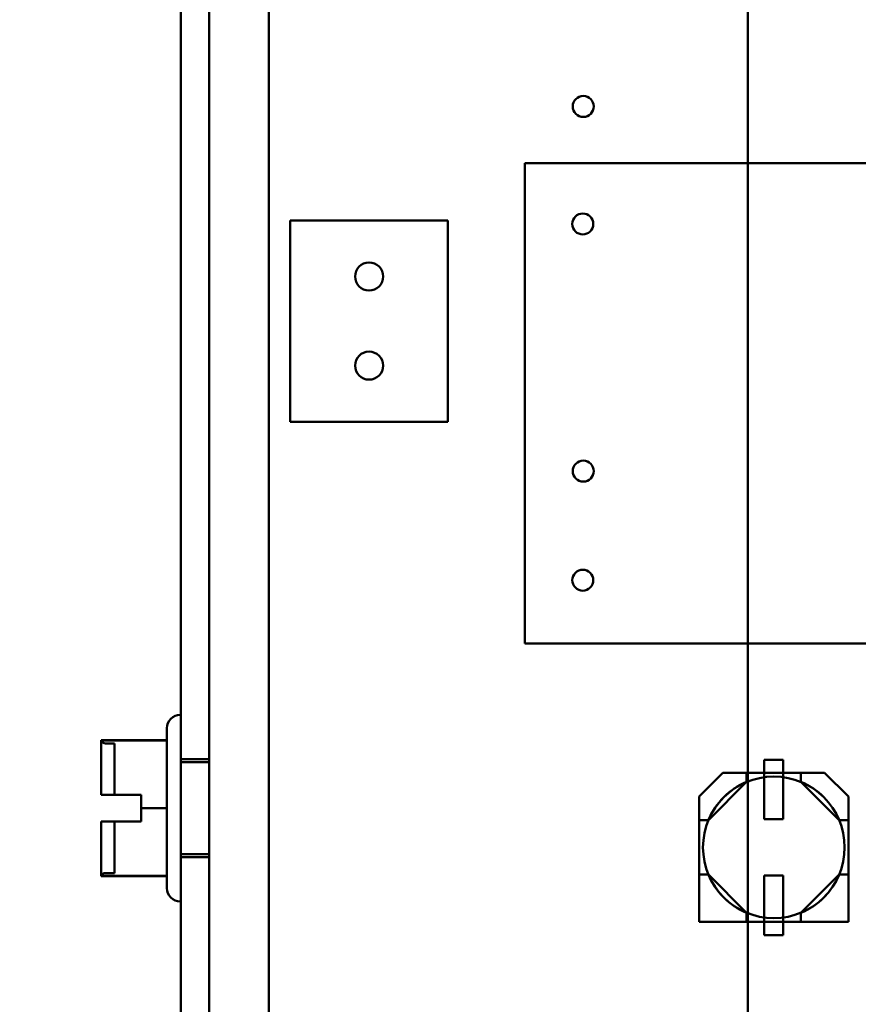
# Model space of a CAD drawing. Units: inches. Extents: x 2 to 86, y 1 to 67.
# Drawn here: x 7.5 to 8.8, y 31.4 to 32.9 of the extents above; entities that cross this region are included whole.
import ezdxf

# ---------------------------------------------------------------- set-up
doc = ezdxf.new("R2010")
doc.units = ezdxf.units.IN
doc.header["$LTSCALE"] = 4
doc.header["$MEASUREMENT"] = 0
doc.layers.add('Dimension (ANSI)', color=7, linetype='Continuous', lineweight=25)
doc.layers.add('Visible (ANSI)', color=7, linetype='Continuous', lineweight=50)
doc.styles.add('Note Text (ANSI)', font='tahoma.ttf')
doc.dimstyles.new('Default (ANSI)', dxfattribs={"dimscale": 4, "dimtxt": 0.12, "dimasz": 0.098425, "dimexe": 0.125, "dimexo": 0.0625, "dimgap": 0.031496, "dimtad": 0, "dimtih": 1, "dimtoh": 1, "dimrnd": 1e-08, "dimzin": 0, "dimdsep": 46, "dimtxsty": 'Note Text (ANSI)', "dimcen": 0.09, "dimdle": 0.393701, "dimclrd": 256, "dimclre": 256, "dimclrt": 256, "dimadec": 0, "dimazin": 1, "dimtfac": 1, "dimtofl": 0, "dimtmove": 0, "dimatfit": 3, "dimfxl": 1, "dimtolj": 1, "dimtzin": 4, "dimlwd": -1, "dimlwe": -1, "dimarcsym": 0})

# ---------------------------------------------------------------- blocks, each defined once
blk = doc.blocks.new('*D20')
at = {"layer": 'Defpoints', "color": 0, "transparency": 16777216}
for p in [(7.8706, 46.8876), (6.6536, 28.221), (7.8706, 28.221)]:
    blk.add_point(p, dxfattribs=at)
at = {"layer": 'Dimension (ANSI)', "transparency": 16777216}
for p, q in [((7.6206, 46.8876), (6.1536, 46.8876)), ((6.6536, 46.4939), (6.6536, 37.9312)), ((6.6536, 28.6147), (6.6536, 37.1773)), ((7.6206, 28.221), (6.1536, 28.221))]:
    blk.add_line(p, q, dxfattribs=at)
for points in [[(6.588, 46.4939), (6.7192, 46.4939), (6.6536, 46.8876)], [(6.588, 28.6147), (6.7192, 28.6147), (6.6536, 28.221)]]:
    blk.add_solid(points, dxfattribs=at)
at = {"layer": 'Dimension (ANSI)', "transparency": 16777216, "insert": (5.8638, 37.8053), "char_height": 0.48, "attachment_point": 1, "style": 'Note Text (ANSI)'}
blk.add_mtext('\\A1;28.00', dxfattribs=at)
blk = doc.blocks.new('*D21')
at = {"layer": 'Defpoints', "color": 0, "transparency": 16777216}
for p in [(5.3918, 47.4543), (9.1659, 47.4543), (9.1646, 27.621)]:
    blk.add_point(p, dxfattribs=at)
at = {"layer": 'Dimension (ANSI)', "transparency": 16777216}
for p, q in [((8.9159, 47.4543), (4.8918, 47.4543)), ((5.3918, 47.0606), (5.3918, 39.9387)), ((5.3918, 28.0147), (5.3918, 39.1867)), ((8.9146, 27.621), (4.8918, 27.621))]:
    blk.add_line(p, q, dxfattribs=at)
for points in [[(5.3262, 47.0606), (5.4574, 47.0606), (5.3918, 47.4543)], [(5.3262, 28.0147), (5.4574, 28.0147), (5.3918, 27.621)]]:
    blk.add_solid(points, dxfattribs=at)
at = {"layer": 'Dimension (ANSI)', "transparency": 16777216, "insert": (4.6059, 39.8127), "char_height": 0.48, "attachment_point": 1, "style": 'Note Text (ANSI)'}
blk.add_mtext('\\A1;29.75', dxfattribs=at)
blk = doc.blocks.new('*D22')
at = {"layer": 'Defpoints', "color": 0, "transparency": 16777216}
for p in [(7.8706, 47.7876), (4.033, 27.2876), (7.8706, 27.2876)]:
    blk.add_point(p, dxfattribs=at)
at = {"layer": 'Dimension (ANSI)', "transparency": 16777216}
for p, q in [((7.6206, 47.7876), (3.533, 47.7876)), ((4.033, 47.3939), (4.033, 37.9136)), ((4.033, 27.6813), (4.033, 37.1616)), ((7.6206, 27.2876), (3.533, 27.2876))]:
    blk.add_line(p, q, dxfattribs=at)
for points in [[(3.9674, 47.3939), (4.0986, 47.3939), (4.033, 47.7876)], [(3.9674, 27.6813), (4.0986, 27.6813), (4.033, 27.2876)]]:
    blk.add_solid(points, dxfattribs=at)
at = {"layer": 'Dimension (ANSI)', "transparency": 16777216, "insert": (3.2451, 37.7876), "char_height": 0.48, "attachment_point": 1, "style": 'Note Text (ANSI)'}
blk.add_mtext('\\A1;30.75', dxfattribs=at)

msp = doc.modelspace()

# ---------------------------------------------------------------- linework, layer by layer
at = {"layer": 'Visible (ANSI)'}
for p, q in [((7.8012, 46.749), (7.8012, 28.3596)), ((7.7589, 28.9723), (7.7589, 34.4696)), ((7.8012, 34.4696), (7.8012, 28.9723)), ((7.7589, 34.3876), (7.7589, 29.0543)), ((7.8909, 29.347), (7.8909, 34.0856)), ((7.8909, 29.347), (7.8909, 34.0856)), ((8.6079, 33.6905), (8.6079, 29.593)), ((8.2743, 32.6868), (9.6522, 32.6868)), ((8.2743, 32.6868), (9.6522, 32.6868)), ((8.2743, 31.9676), (8.2743, 32.6868)), ((8.2743, 31.9676), (8.2743, 32.6868)), ((7.9229, 32.2996), (7.9229, 32.601)), ((7.9229, 32.2996), (7.9229, 32.601)), ((7.9229, 32.601), (8.1589, 32.601)), ((7.9229, 32.601), (8.1589, 32.601)), ((8.1589, 32.601), (8.1589, 32.2996)), ((8.1589, 32.601), (8.1589, 32.2996)), ((8.1589, 32.2996), (7.9229, 32.2996)), ((8.1589, 32.2996), (7.9229, 32.2996)), ((9.6522, 31.9676), (8.2743, 31.9676)), ((9.6522, 31.9676), (8.2743, 31.9676)), ((7.7582, 31.8606), (7.7589, 31.8606)), ((7.7589, 31.8606), (7.7589, 31.5813)), ((7.7382, 31.6013), (7.7382, 31.8406)), ((7.6396, 31.7902), (7.6396, 31.8226)), ((7.7382, 31.8226), (7.6396, 31.8226)), ((7.6396, 31.8226), (7.6396, 31.8225)), ((7.6396, 31.8225), (7.6396, 31.79)), ((7.6396, 31.8225), (7.6396, 31.7902)), ((7.6396, 31.8225), (7.6396, 31.79)), ((7.6396, 31.8225), (7.6396, 31.8225)), ((7.7382, 31.8225), (7.6396, 31.8225)), ((7.6462, 31.818), (7.6596, 31.818)), ((7.6596, 31.818), (7.6596, 31.7408)), ((7.7382, 31.7211), (7.7382, 31.8226)), ((7.7382, 31.8226), (7.7382, 31.8225)), ((7.7382, 31.8225), (7.7382, 31.7208)), ((7.7589, 31.6476), (7.7589, 31.7943)), ((7.7589, 31.7943), (7.8012, 31.7943)), ((7.7589, 31.79), (7.7589, 31.652)), ((7.7589, 31.79), (7.8012, 31.79)), ((8.6326, 31.7043), (8.6326, 31.7936)), ((8.6326, 31.7936), (8.6326, 31.7739)), ((8.6326, 31.7739), (8.6326, 31.7936)), ((8.6326, 31.7936), (8.6612, 31.7936)), ((8.6326, 31.7936), (8.6326, 31.7043)), ((8.6612, 31.7936), (8.6326, 31.7936)), ((8.6326, 31.7936), (8.6612, 31.7936)), ((8.6612, 31.7936), (8.6326, 31.7936)), ((8.6612, 31.7936), (8.6612, 31.7043)), ((8.6612, 31.7739), (8.6612, 31.7936)), ((8.6612, 31.7936), (8.6612, 31.7739)), ((8.6612, 31.7043), (8.6612, 31.7936)), ((8.5708, 31.7739), (8.5353, 31.7384)), ((8.5353, 31.7384), (8.5708, 31.7739)), ((8.5353, 31.7384), (8.5708, 31.7739)), ((8.5708, 31.7739), (8.5353, 31.7384)), ((8.7231, 31.7739), (8.5708, 31.7739)), ((8.5708, 31.7739), (8.7231, 31.7739)), ((8.6063, 31.7739), (8.5708, 31.7739)), ((8.5708, 31.7739), (8.6063, 31.7739)), ((8.6063, 31.7739), (8.6063, 31.7603)), ((8.6063, 31.7603), (8.6063, 31.7739)), ((8.6063, 31.7739), (8.6875, 31.7739)), ((8.6063, 31.7603), (8.6063, 31.7739)), ((8.6875, 31.7739), (8.6063, 31.7739)), ((8.6063, 31.7739), (8.6063, 31.7603)), ((8.6326, 31.7739), (8.6326, 31.7043)), ((8.6326, 31.7043), (8.6326, 31.7739)), ((8.6326, 31.7739), (8.6612, 31.7739)), ((8.6612, 31.7739), (8.6326, 31.7739)), ((8.6612, 31.7739), (8.6326, 31.7739)), ((8.6326, 31.7739), (8.6612, 31.7739)), ((8.6612, 31.7739), (8.6612, 31.7043)), ((8.6612, 31.7043), (8.6612, 31.7739)), ((8.6875, 31.7739), (8.6875, 31.7603)), ((8.6875, 31.7603), (8.6875, 31.7739)), ((8.6875, 31.7739), (8.6875, 31.7603)), ((8.7231, 31.7739), (8.6875, 31.7739)), ((8.6875, 31.7739), (8.7231, 31.7739)), ((8.6875, 31.7603), (8.6875, 31.7739)), ((8.7231, 31.7739), (8.7586, 31.7384)), ((8.7586, 31.7384), (8.7231, 31.7739)), ((8.7586, 31.7384), (8.7231, 31.7739)), ((8.7231, 31.7739), (8.7586, 31.7384)), ((7.6396, 31.7535), (7.6396, 31.7411)), ((7.6396, 31.7411), (7.6396, 31.7535)), ((7.6396, 31.7533), (7.6396, 31.7408)), ((7.6396, 31.7533), (7.6396, 31.7408)), ((8.5489, 31.7029), (8.6063, 31.7603)), ((8.5489, 31.7029), (8.6063, 31.7603)), ((8.6875, 31.7603), (8.7449, 31.7029)), ((8.6875, 31.7603), (8.7449, 31.7029)), ((7.6396, 31.7411), (7.6396, 31.7411)), ((7.6996, 31.7411), (7.6396, 31.7411)), ((7.6396, 31.7408), (7.6996, 31.7408)), ((7.6396, 31.7408), (7.6396, 31.7408)), ((7.6596, 31.7411), (7.6462, 31.7411)), ((7.6462, 31.7408), (7.6596, 31.7408)), ((7.6596, 31.7408), (7.6596, 31.7411)), ((7.6996, 31.7408), (7.6996, 31.7411)), ((7.6996, 31.7211), (7.6996, 31.7411)), ((7.6996, 31.7408), (7.6996, 31.7208)), ((7.8012, 31.7492), (7.8012, 31.6927)), ((8.5353, 31.7384), (8.5353, 31.5506)), ((8.5353, 31.7029), (8.5353, 31.7384)), ((8.5353, 31.5506), (8.5353, 31.7384)), ((8.5353, 31.7384), (8.5353, 31.7029)), ((8.7586, 31.5506), (8.7586, 31.7384)), ((8.7586, 31.7384), (8.7586, 31.7029)), ((8.7586, 31.7384), (8.7586, 31.5506)), ((8.7586, 31.7029), (8.7586, 31.7384)), ((7.6996, 31.7011), (7.6996, 31.7211)), ((7.7382, 31.7211), (7.6996, 31.7211)), ((7.6996, 31.7208), (7.6996, 31.7008)), ((7.7382, 31.7208), (7.6996, 31.7208)), ((7.7382, 31.6195), (7.7382, 31.7211)), ((7.7382, 31.7208), (7.7382, 31.6193)), ((7.6396, 31.7011), (7.6396, 31.7011)), ((7.6396, 31.7011), (7.6996, 31.7011)), ((7.6396, 31.6886), (7.6396, 31.7011)), ((7.6396, 31.7011), (7.6396, 31.6886)), ((7.6996, 31.7008), (7.6396, 31.7008)), ((7.6396, 31.7008), (7.6396, 31.7008)), ((7.6396, 31.7008), (7.6396, 31.6884)), ((7.6396, 31.7008), (7.6396, 31.6884)), ((7.6462, 31.7011), (7.6596, 31.7011)), ((7.6596, 31.7008), (7.6462, 31.7008)), ((7.6596, 31.7011), (7.6596, 31.7008)), ((7.6596, 31.7011), (7.6596, 31.6239)), ((7.6996, 31.7011), (7.6996, 31.7008)), ((8.5353, 31.6217), (8.5353, 31.7029)), ((8.5353, 31.7029), (8.5489, 31.7029)), ((8.5489, 31.7029), (8.5353, 31.7029)), ((8.5353, 31.7029), (8.5353, 31.6217)), ((8.5489, 31.7029), (8.5353, 31.7029)), ((8.5353, 31.7029), (8.5489, 31.7029)), ((8.6612, 31.7043), (8.6326, 31.7043)), ((8.6612, 31.7043), (8.6326, 31.7043)), ((8.6326, 31.7043), (8.6612, 31.7043)), ((8.6326, 31.7043), (8.6612, 31.7043)), ((8.7449, 31.7029), (8.7586, 31.7029)), ((8.7586, 31.7029), (8.7449, 31.7029)), ((8.7449, 31.7029), (8.7586, 31.7029)), ((8.7586, 31.7029), (8.7449, 31.7029)), ((8.7586, 31.7029), (8.7586, 31.6217)), ((8.7586, 31.6217), (8.7586, 31.7029)), ((7.6396, 31.6195), (7.6396, 31.6519)), ((7.6396, 31.6519), (7.6396, 31.6194)), ((7.6396, 31.6518), (7.6396, 31.6193)), ((7.6396, 31.6518), (7.6396, 31.6194)), ((7.7589, 31.652), (7.8012, 31.652)), ((7.7589, 31.6476), (7.8012, 31.6476)), ((7.6462, 31.6239), (7.6596, 31.6239)), ((8.5489, 31.6217), (8.5353, 31.6217)), ((8.5353, 31.6217), (8.5353, 31.5506)), ((8.5353, 31.6217), (8.5489, 31.6217)), ((8.5489, 31.6217), (8.5353, 31.6217)), ((8.5489, 31.6217), (8.5353, 31.6217)), ((8.5353, 31.6217), (8.5353, 31.5506)), ((8.6063, 31.5643), (8.5489, 31.6217)), ((8.6063, 31.5643), (8.5489, 31.6217)), ((8.6326, 31.5309), (8.6326, 31.6203)), ((8.6326, 31.6203), (8.6326, 31.5506)), ((8.6326, 31.6203), (8.6326, 31.5309)), ((8.6612, 31.6203), (8.6326, 31.6203)), ((8.6326, 31.6203), (8.6612, 31.6203)), ((8.6326, 31.5506), (8.6326, 31.6203)), ((8.6326, 31.6203), (8.6612, 31.6203)), ((8.6612, 31.6203), (8.6326, 31.6203)), ((8.6612, 31.5309), (8.6612, 31.6203)), ((8.6612, 31.6203), (8.6612, 31.5506)), ((8.6612, 31.6203), (8.6612, 31.5309)), ((8.6612, 31.5506), (8.6612, 31.6203)), ((8.7449, 31.6217), (8.6875, 31.5643)), ((8.7449, 31.6217), (8.6875, 31.5643)), ((8.7449, 31.6217), (8.7586, 31.6217)), ((8.7586, 31.6217), (8.7449, 31.6217)), ((8.7586, 31.6217), (8.7449, 31.6217)), ((8.7586, 31.6217), (8.7449, 31.6217)), ((8.7586, 31.5506), (8.7586, 31.6217)), ((8.7586, 31.5506), (8.7586, 31.6217)), ((7.6396, 31.6194), (7.6396, 31.6195)), ((7.7382, 31.6195), (7.6396, 31.6195)), ((7.6396, 31.6193), (7.6396, 31.6194)), ((7.7382, 31.6193), (7.6396, 31.6193)), ((7.7382, 31.6193), (7.7382, 31.6195)), ((7.7582, 31.5813), (7.7589, 31.5813)), ((8.6063, 31.5506), (8.6063, 31.5643)), ((8.6063, 31.5506), (8.6063, 31.5643)), ((8.6063, 31.5643), (8.6063, 31.5506)), ((8.6063, 31.5506), (8.6063, 31.5643)), ((8.6875, 31.5643), (8.6875, 31.5506)), ((8.6875, 31.5643), (8.6875, 31.5506)), ((8.6875, 31.5506), (8.6875, 31.5643)), ((8.6875, 31.5643), (8.6875, 31.5506)), ((8.5353, 31.5506), (8.6063, 31.5506)), ((8.5353, 31.5506), (8.7586, 31.5506)), ((8.7586, 31.5506), (8.5353, 31.5506)), ((8.5353, 31.5506), (8.6063, 31.5506)), ((8.6875, 31.5506), (8.6063, 31.5506)), ((8.6063, 31.5506), (8.6875, 31.5506)), ((8.6326, 31.5506), (8.6326, 31.5309)), ((8.6326, 31.5506), (8.6612, 31.5506)), ((8.6612, 31.5506), (8.6326, 31.5506)), ((8.6326, 31.5506), (8.6612, 31.5506)), ((8.6326, 31.5309), (8.6326, 31.5506)), ((8.6612, 31.5506), (8.6326, 31.5506)), ((8.6612, 31.5506), (8.6612, 31.5309)), ((8.6612, 31.5309), (8.6612, 31.5506)), ((8.6875, 31.5506), (8.7586, 31.5506)), ((8.6875, 31.5506), (8.7586, 31.5506)), ((8.6326, 31.5309), (8.6612, 31.5309)), ((8.6612, 31.5309), (8.6326, 31.5309)), ((8.6612, 31.5309), (8.6326, 31.5309)), ((8.6326, 31.5309), (8.6612, 31.5309))]:
    msp.add_line(p, q, dxfattribs=at)
for centre, radius in [((8.3616, 32.7716), 0.0157), ((8.3616, 32.7716), 0.0157), ((8.3609, 32.5956), 0.0157), ((8.3609, 32.5956), 0.0157), ((8.0409, 32.517), 0.021), ((8.0409, 32.517), 0.021), ((8.0409, 32.3836), 0.021), ((8.0409, 32.3836), 0.021), ((8.3616, 32.2256), 0.0157), ((8.3616, 32.2256), 0.0157), ((8.3609, 32.0623), 0.0157), ((8.3609, 32.0623), 0.0157), ((8.6469, 31.6623), 0.106), ((8.6469, 31.6623), 0.106)]:
    msp.add_circle(centre, radius, dxfattribs=at)
for centre, radius, start, end in [((7.7582, 31.8406), 0.02, 90, 180), ((7.6462, 31.8247), 0.00667, 199.0777, 270), ((8.6469, 31.6623), 0.1061, 112.5043, 157.4957), ((8.6469, 31.6623), 0.1061, 112.5043, 157.4957), ((8.6469, 31.6623), 0.1061, 112.5043, 157.4957), ((8.6469, 31.6623), 0.1061, 112.5043, 157.4957), ((8.6469, 31.6623), 0.1061, 22.5043, 67.4957), ((8.6469, 31.6623), 0.1061, 22.5043, 67.4957), ((8.6469, 31.6623), 0.1061, 22.5043, 67.4957), ((8.6469, 31.6623), 0.1061, 22.5043, 67.4957), ((7.6462, 31.6172), 0.00667, 90, 160.9223), ((8.6469, 31.6623), 0.1061, 202.5043, 247.4957), ((8.6469, 31.6623), 0.1061, 202.5043, 247.4957), ((8.6469, 31.6623), 0.1061, 202.5043, 247.4957), ((8.6469, 31.6623), 0.1061, 202.5043, 247.4957), ((8.6469, 31.6623), 0.1061, 292.5043, 337.4957), ((8.6469, 31.6623), 0.1061, 292.5043, 337.4957), ((8.6469, 31.6623), 0.1061, 292.5043, 337.4957), ((8.6469, 31.6623), 0.1061, 292.5043, 337.4957), ((7.7582, 31.6013), 0.02, 180, 270)]:
    msp.add_arc(centre, radius, start, end, dxfattribs=at)
for points, knots in [([(7.6396, 31.8225), (7.6396, 31.8225), (7.6396, 31.8225), (7.6398, 31.8225), (7.6399, 31.8225), (7.6399, 31.8225), (7.6399, 31.8225), (7.6398, 31.8225), (7.6396, 31.8225), (7.6396, 31.8225), (7.6396, 31.8225)], [0.5840084, 0.5840084, 0.5840084, 0.5840084, 0.6066591, 0.6066591, 0.6595764, 0.6595764, 0.6595764, 0.7124936, 0.7124936, 0.7351443, 0.7351443, 0.7351443, 0.7351443]), ([(7.6396, 31.7902), (7.6396, 31.7884), (7.6396, 31.7864), (7.6398, 31.7807), (7.6399, 31.7759), (7.6399, 31.7718), (7.6399, 31.7678), (7.6398, 31.763), (7.6396, 31.7573), (7.6396, 31.7553), (7.6396, 31.7535)], [0.5840084, 0.5840084, 0.5840084, 0.5840084, 0.6066591, 0.6066591, 0.6595764, 0.6595764, 0.6595764, 0.7124936, 0.7124936, 0.7351443, 0.7351443, 0.7351443, 0.7351443]), ([(7.6396, 31.7533), (7.6396, 31.755), (7.6396, 31.7571), (7.6398, 31.7628), (7.6399, 31.7676), (7.6399, 31.7716), (7.6399, 31.7756), (7.6398, 31.7805), (7.6396, 31.7862), (7.6396, 31.7882), (7.6396, 31.79)], [0.5840084, 0.5840084, 0.5840084, 0.5840084, 0.6066591, 0.6066591, 0.6595764, 0.6595764, 0.6595764, 0.7124936, 0.7124936, 0.7351443, 0.7351443, 0.7351443, 0.7351443]), ([(7.6396, 31.7411), (7.6396, 31.7411), (7.6398, 31.7411), (7.6404, 31.7411), (7.641, 31.7411), (7.6421, 31.7411), (7.6429, 31.7411), (7.6445, 31.7411), (7.6454, 31.7411), (7.6462, 31.7411)], [0.03795763, 0.03795763, 0.03795763, 0.03795763, 0.04760535, 0.04760535, 0.05716879, 0.05716879, 0.06661446, 0.06661446, 0.07595608, 0.07595608, 0.07595608, 0.07595608]), ([(7.6462, 31.7408), (7.6454, 31.7408), (7.6445, 31.7408), (7.6429, 31.7408), (7.6421, 31.7408), (7.641, 31.7408), (7.6404, 31.7408), (7.6398, 31.7408), (7.6396, 31.7408), (7.6396, 31.7408)], [0.07595608, 0.07595608, 0.07595608, 0.07595608, 0.0852977, 0.0852977, 0.09474337, 0.09474337, 0.10430681, 0.10430681, 0.11395453, 0.11395453, 0.11395453, 0.11395453]), ([(7.6462, 31.7011), (7.6454, 31.7011), (7.6445, 31.7011), (7.6429, 31.7011), (7.6421, 31.7011), (7.641, 31.7011), (7.6404, 31.7011), (7.6398, 31.7011), (7.6396, 31.7011), (7.6396, 31.7011)], [0.07595608, 0.07595608, 0.07595608, 0.07595608, 0.0852977, 0.0852977, 0.09474337, 0.09474337, 0.10430681, 0.10430681, 0.11395453, 0.11395453, 0.11395453, 0.11395453]), ([(7.6396, 31.7008), (7.6396, 31.7008), (7.6398, 31.7008), (7.6404, 31.7008), (7.641, 31.7008), (7.6421, 31.7008), (7.6429, 31.7008), (7.6445, 31.7008), (7.6454, 31.7008), (7.6462, 31.7008)], [0.03795763, 0.03795763, 0.03795763, 0.03795763, 0.04760535, 0.04760535, 0.05716879, 0.05716879, 0.06661446, 0.06661446, 0.07595608, 0.07595608, 0.07595608, 0.07595608]), ([(7.6396, 31.6886), (7.6396, 31.6869), (7.6396, 31.6848), (7.6398, 31.6791), (7.6399, 31.6743), (7.6399, 31.6703), (7.6399, 31.6663), (7.6398, 31.6615), (7.6396, 31.6557), (7.6396, 31.6537), (7.6396, 31.6519)], [0.5840084, 0.5840084, 0.5840084, 0.5840084, 0.6066591, 0.6066591, 0.6595764, 0.6595764, 0.6595764, 0.7124936, 0.7124936, 0.7351443, 0.7351443, 0.7351443, 0.7351443]), ([(7.6396, 31.6518), (7.6396, 31.6535), (7.6396, 31.6555), (7.6398, 31.6613), (7.6399, 31.6661), (7.6399, 31.6701), (7.6399, 31.6741), (7.6398, 31.6789), (7.6396, 31.6846), (7.6396, 31.6867), (7.6396, 31.6884)], [0.5840084, 0.5840084, 0.5840084, 0.5840084, 0.6066591, 0.6066591, 0.6595764, 0.6595764, 0.6595764, 0.7124936, 0.7124936, 0.7351443, 0.7351443, 0.7351443, 0.7351443]), ([(7.6396, 31.6194), (7.6396, 31.6194), (7.6396, 31.6194), (7.6398, 31.6194), (7.6399, 31.6194), (7.6399, 31.6194), (7.6399, 31.6194), (7.6398, 31.6194), (7.6396, 31.6194), (7.6396, 31.6194), (7.6396, 31.6194)], [0.5840084, 0.5840084, 0.5840084, 0.5840084, 0.6066591, 0.6066591, 0.6595764, 0.6595764, 0.6595764, 0.7124936, 0.7124936, 0.7351443, 0.7351443, 0.7351443, 0.7351443])]:
    msp.add_open_spline(points, degree=3, knots=knots, dxfattribs=at)

# ---------------------------------------------------------------- dimensions: what is measured, and where the dimension line sits
at = {"layer": 'Dimension (ANSI)'}
for base, p1, p2, picture, middle in [((4.033, 27.2876), (7.8706, 47.7876), (7.8706, 27.2876), '*D22', (4.033, 37.5376)), ((5.3918, 47.4543), (9.1646, 27.621), (9.1659, 47.4543), '*D21', (5.3918, 39.5627)), ((6.6536, 28.221), (7.8706, 46.8876), (7.8706, 28.221), '*D20', (6.6536, 37.5543))]:
    dim = msp.add_linear_dim(base=base, p1=p1, p2=p2, angle=90, dimstyle='Default (ANSI)', override={"dimgap": 0.031496, "dimdec": 2, "dimlfac": 1.5, "dimtol": 0, "dimlim": 0, "dimtp": 0, "dimtm": 0, "dimtdec": 2, "dimatfit": 1}, dxfattribs=at)
    dim.commit()
    dim.dimension.update_dxf_attribs({"geometry": picture, "text_midpoint": middle, "dimtype": 160})

doc.saveas('drawing.dxf')
